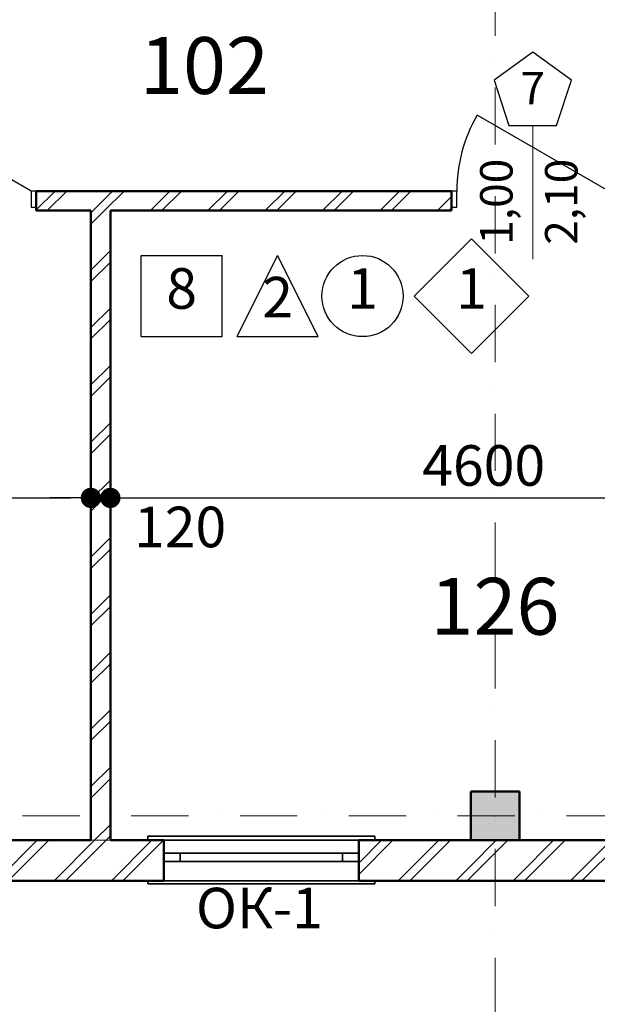
# Model space of a CAD drawing. Extents: x 497 to 119397, y 93 to 86724.
# Drawn here: x 36569 to 40128, y 45628 to 51696 of the extents above; entities that cross this region are included whole.
import ezdxf

# ---------------------------------------------------------------- set-up
doc = ezdxf.new("R2010")
doc.units = 0
doc.header["$MEASUREMENT"] = 0
doc.linetypes.add('OO_EOIOIEOE_IAY', pattern=[670.277762, 352.777767, -176.388884, 0, -141.111112])
for name, color, linetype, lineweight in [('Columns_Ном_пера__1', 7, 'Continuous', 20), ('Columns_Ном_пера__17', 7, 'Continuous', 20), ('Columns_Ном_пера__5', 7, 'Continuous', 50), ('Exterior walls_Ном_пера__1', 7, 'Continuous', 20), ('Exterior walls_Ном_пера__19', 7, 'Continuous', 5), ('Exterior walls_Ном_пера__2', 7, 'Continuous', 25), ('Exterior walls_Ном_пера__21', 7, 'Continuous', 20), ('Exterior walls_Ном_пера__5', 7, 'Continuous', 50), ('Exterior walls_Ном_пера__7', 7, 'Continuous', 20), ('Text blocks_Ном_пера__7', 7, 'Continuous', 20), ('Внутренние стены_Ном_пера__1', 7, 'Continuous', 20), ('Внутренние стены_Ном_пера__12', 7, 'Continuous', 35), ('Внутренние стены_Ном_пера__2', 7, 'Continuous', 25), ('Внутренние стены_Ном_пера__5', 7, 'Continuous', 50), ('Канал (низ)_Ном_пера__7', 7, 'Continuous', 20), ('Междуэтажные перекрытия_Ном_пера__7', 7, 'Continuous', 20), ('Наружные стены_Ном_пера__1', 7, 'Continuous', 20), ('Пожарники_Ном_пера__6', 7, 'Continuous', 70), ('Тексты_Ном_пера__1', 7, 'Continuous', 20)]:
    doc.layers.add(name, color=color, linetype=linetype, lineweight=lineweight)
doc.layers.add('Наружные стены', color=7, linetype='Continuous')
doc.layers.add('Размерные цепочки', color=7, linetype='Continuous')
doc.styles.add('Arial', font='arial.ttf')
doc.styles.add('ROMANS', font='ROMANS.shx')
doc.dimstyles.new('СГЕНЕРИР_СТИЛЬ__1', dxfattribs={"dimtxt": 250, "dimasz": 125, "dimexe": 0.25, "dimexo": 250, "dimgap": 75, "dimtad": 1, "dimdec": 0, "dimzin": 0, "dimdsep": 46, "dimtxsty": 'ROMANS', "dimblk": 'DOT', "dimcen": 0.9, "dimclre": 256, "dimclrt": 256, "dimadec": 0, "dimazin": 0, "dimtfac": 1, "dimtdec": 0, "dimtmove": 2, "dimatfit": 3, "dimfxl": 0, "dimtolj": 1, "dimtzin": 0, "dimarcsym": 0})
pattern_1 = [(45, (387114.1, 33906.37), (-176.7767, 176.7767), []), (45, (387078.75, 33941.72), (-176.7767, 176.7767), [])]

# ---------------------------------------------------------------- blocks, each defined once
blk = doc.blocks.new('Линия_869', base_point=(-369698.7, 12883))
at = {"layer": 'Наружные стены_Ном_пера__1', "linetype": 'OO_EOIOIEOE_IAY'}
blk.add_line((-369298.7, 12883), (-328075.7, 12883), dxfattribs=at)
blk = doc.blocks.new('Линия_844', base_point=(-347615.9, 5223))
at = {"layer": 'Наружные стены_Ном_пера__1', "linetype": 'OO_EOIOIEOE_IAY'}
blk.add_line((-347615.9, 5623), (-347615.9, 40893.3), dxfattribs=at)
blk = doc.blocks.new('_Dot')
at = {"color": 0, "linetype": 'ByBlock', "lineweight": -2}
blk.add_line((-0.5, 0), (-1, 0), dxfattribs=at)
at = {"color": 0, "linetype": 'ByBlock', "const_width": 0.5}
blk.add_lwpolyline([(-0.25, 0, 1), (0.25, 0, 1)], format="xyb", close=True, dxfattribs=at)
blk = doc.blocks.new('*D89')
at = {"layer": 'DEFPOINTS', "color": 0, "linetype": 'Continuous'}
for p in [(35290.9, 46639.4), (39498.2, 46639.4), (39498.2, 46389.4)]:
    blk.add_point(p, dxfattribs=at)
at = {"layer": 'Размерные цепочки', "color": 0, "linetype": 'Continuous', "lineweight": -2}
for p, q in [((35290.9, 46764.4), (35290.9, 46889.4)), ((35290.9, 46389.4), (35290.9, 46639.4)), ((35290.9, 46264.4), (35290.9, 46139.4))]:
    blk.add_line(p, q, dxfattribs=at)
at = {"layer": 'Размерные цепочки', "linetype": 'Continuous', "lineweight": -2}
for p, q in [((36290.9, 46639.4), (35290.7, 46639.4)), ((36290.9, 46389.4), (35290.7, 46389.4))]:
    blk.add_line(p, q, dxfattribs=at)
at = {"layer": 'Размерные цепочки', "color": 0, "linetype": 'Continuous', "lineweight": -2, "xscale": 125, "yscale": 125, "zscale": 125}
for p, rotation in [((35290.9, 46639.4), 270), ((35290.9, 46389.4), 90)]:
    blk.add_blockref('_Dot', p, dxfattribs=dict(at, rotation=rotation))
at = {"layer": 'Размерные цепочки', "linetype": 'Continuous', "insert": (35075, 47066.7), "char_height": 250, "attachment_point": 5, "rotation": 90, "style": 'ROMANS'}
blk.add_mtext('\\A1;250', dxfattribs=at)
blk = doc.blocks.new('*D90')
at = {"layer": 'DEFPOINTS', "color": 0, "linetype": 'Continuous'}
for p in [(35290.9, 50519.4), (38908.2, 50519.4), (39498.2, 46639.4)]:
    blk.add_point(p, dxfattribs=at)
at = {"layer": 'Размерные цепочки', "linetype": 'Continuous', "lineweight": -2}
for p, q in [((36290.9, 50519.4), (35290.7, 50519.4)), ((36290.9, 46639.4), (35290.7, 46639.4))]:
    blk.add_line(p, q, dxfattribs=at)
at = {"layer": 'Размерные цепочки', "color": 0, "linetype": 'Continuous', "lineweight": -2}
blk.add_line((35290.9, 46764.4), (35290.9, 50394.4), dxfattribs=at)
at = {"layer": 'Размерные цепочки', "color": 0, "linetype": 'Continuous', "lineweight": -2, "xscale": 125, "yscale": 125, "zscale": 125}
for p, rotation in [((35290.9, 50519.4), 90), ((35290.9, 46639.4), 270)]:
    blk.add_blockref('_Dot', p, dxfattribs=dict(at, rotation=rotation))
at = {"layer": 'Размерные цепочки', "linetype": 'Continuous', "insert": (35064.7, 48509.3), "char_height": 250, "attachment_point": 5, "rotation": 90, "style": 'ROMANS'}
blk.add_mtext('\\A1;3880', dxfattribs=at)
blk = doc.blocks.new('*D91')
at = {"layer": 'DEFPOINTS', "color": 0, "linetype": 'Continuous'}
for p in [(35290.9, 50639.4), (38908.2, 50639.4), (38908.2, 50519.4)]:
    blk.add_point(p, dxfattribs=at)
at = {"layer": 'Размерные цепочки', "color": 0, "linetype": 'Continuous', "lineweight": -2}
for p, q in [((35290.9, 50764.4), (35290.9, 50889.4)), ((35290.9, 50519.4), (35290.9, 50639.4)), ((35290.9, 50394.4), (35290.9, 50269.4))]:
    blk.add_line(p, q, dxfattribs=at)
at = {"layer": 'Размерные цепочки', "linetype": 'Continuous', "lineweight": -2}
for p, q in [((36290.9, 50639.4), (35290.7, 50639.4)), ((36290.9, 50519.4), (35290.7, 50519.4))]:
    blk.add_line(p, q, dxfattribs=at)
at = {"layer": 'Размерные цепочки', "color": 0, "linetype": 'Continuous', "lineweight": -2, "xscale": 125, "yscale": 125, "zscale": 125}
for p, rotation in [((35290.9, 50639.4), 270), ((35290.9, 50519.4), 90)]:
    blk.add_blockref('_Dot', p, dxfattribs=dict(at, rotation=rotation))
at = {"layer": 'Размерные цепочки', "linetype": 'Continuous', "insert": (35489.1, 50130.2), "char_height": 250, "attachment_point": 5, "rotation": 90, "style": 'ROMANS'}
blk.add_mtext('\\A1;120', dxfattribs=at)
blk = doc.blocks.new('*D92')
at = {"layer": 'DEFPOINTS', "color": 0, "linetype": 'Continuous'}
for p in [(35290.9, 52639.4), (42058.2, 52639.4), (38908.2, 50639.4)]:
    blk.add_point(p, dxfattribs=at)
at = {"layer": 'Размерные цепочки', "linetype": 'Continuous', "lineweight": -2}
for p, q in [((36290.9, 52639.4), (35290.7, 52639.4)), ((36290.9, 50639.4), (35290.7, 50639.4))]:
    blk.add_line(p, q, dxfattribs=at)
at = {"layer": 'Размерные цепочки', "color": 0, "linetype": 'Continuous', "lineweight": -2}
blk.add_line((35290.9, 50764.4), (35290.9, 52514.4), dxfattribs=at)
at = {"layer": 'Размерные цепочки', "color": 0, "linetype": 'Continuous', "lineweight": -2, "xscale": 125, "yscale": 125, "zscale": 125}
for p, rotation in [((35290.9, 52639.4), 90), ((35290.9, 50639.4), 270)]:
    blk.add_blockref('_Dot', p, dxfattribs=dict(at, rotation=rotation))
at = {"layer": 'Размерные цепочки', "linetype": 'Continuous', "insert": (35077.5, 51369.4), "char_height": 250, "attachment_point": 5, "rotation": 90, "style": 'ROMANS'}
blk.add_mtext('\\A1;2000', dxfattribs=at)
blk = doc.blocks.new('*D115')
at = {"layer": 'DEFPOINTS', "color": 0, "linetype": 'Continuous'}
for p in [(38435.3, 46639.4), (46082.8, 46639.4), (38435.3, 46389.4)]:
    blk.add_point(p, dxfattribs=at)
at = {"layer": 'Размерные цепочки', "color": 0, "linetype": 'Continuous', "lineweight": -2}
for p, q in [((46082.8, 46764.4), (46082.8, 46889.4)), ((46082.8, 46389.4), (46082.8, 46639.4)), ((46082.8, 46264.4), (46082.8, 46139.4))]:
    blk.add_line(p, q, dxfattribs=at)
at = {"layer": 'Размерные цепочки', "linetype": 'Continuous', "lineweight": -2}
for p, q in [((45082.8, 46639.4), (46083, 46639.4)), ((45082.8, 46389.4), (46083, 46389.4))]:
    blk.add_line(p, q, dxfattribs=at)
at = {"layer": 'Размерные цепочки', "color": 0, "linetype": 'Continuous', "lineweight": -2, "xscale": 125, "yscale": 125, "zscale": 125}
for p, rotation in [((46082.8, 46639.4), 270), ((46082.8, 46389.4), 90)]:
    blk.add_blockref('_Dot', p, dxfattribs=dict(at, rotation=rotation))
at = {"layer": 'Размерные цепочки', "linetype": 'Continuous', "insert": (45882.6, 47026.6), "char_height": 250, "attachment_point": 5, "rotation": 90, "style": 'ROMANS'}
blk.add_mtext('\\A1;250', dxfattribs=at)
blk = doc.blocks.new('*D116')
at = {"layer": 'DEFPOINTS', "color": 0, "linetype": 'Continuous'}
for p in [(40995.3, 52639.4), (46082.8, 52639.4), (38435.3, 46639.4)]:
    blk.add_point(p, dxfattribs=at)
at = {"layer": 'Размерные цепочки', "linetype": 'Continuous', "lineweight": -2}
for p, q in [((45082.8, 52639.4), (46083, 52639.4)), ((45082.8, 46639.4), (46083, 46639.4))]:
    blk.add_line(p, q, dxfattribs=at)
at = {"layer": 'Размерные цепочки', "color": 0, "linetype": 'Continuous', "lineweight": -2}
blk.add_line((46082.8, 46764.4), (46082.8, 52514.4), dxfattribs=at)
at = {"layer": 'Размерные цепочки', "color": 0, "linetype": 'Continuous', "lineweight": -2, "xscale": 125, "yscale": 125, "zscale": 125}
for p, rotation in [((46082.8, 52639.4), 90), ((46082.8, 46639.4), 270)]:
    blk.add_blockref('_Dot', p, dxfattribs=dict(at, rotation=rotation))
at = {"layer": 'Размерные цепочки', "linetype": 'Continuous', "insert": (45882.8, 49639.4), "char_height": 250, "attachment_point": 5, "rotation": 90, "style": 'ROMANS'}
blk.add_mtext('\\A1;6000', dxfattribs=at)
blk = doc.blocks.new('*D128')
at = {"layer": 'DEFPOINTS', "color": 0, "linetype": 'Continuous'}
for p in [(31408.2, 48139.4), (32200.6, 48139.4), (39498.2, 46639.4)]:
    blk.add_point(p, dxfattribs=at)
at = {"layer": 'Размерные цепочки', "linetype": 'Continuous', "lineweight": -2}
for p, q in [((31658.2, 48139.4), (32200.9, 48139.4)), ((33200.6, 46639.4), (32200.4, 46639.4))]:
    blk.add_line(p, q, dxfattribs=at)
at = {"layer": 'Размерные цепочки', "color": 0, "linetype": 'Continuous', "lineweight": -2}
blk.add_line((32200.6, 46764.4), (32200.6, 48014.4), dxfattribs=at)
at = {"layer": 'Размерные цепочки', "color": 0, "linetype": 'Continuous', "lineweight": -2, "xscale": 125, "yscale": 125, "zscale": 125}
for p, rotation in [((32200.6, 48139.4), 90), ((32200.6, 46639.4), 270)]:
    blk.add_blockref('_Dot', p, dxfattribs=dict(at, rotation=rotation))
at = {"layer": 'Размерные цепочки', "linetype": 'Continuous', "insert": (32000.6, 47389.4), "char_height": 250, "attachment_point": 5, "rotation": 90, "style": 'ROMANS'}
blk.add_mtext('\\A1;1500', dxfattribs=at)
blk = doc.blocks.new('*D131')
at = {"layer": 'DEFPOINTS', "color": 0, "linetype": 'Continuous'}
for p in [(37008, 48748.8), (32588.2, 48579.4), (37008, 48579.4)]:
    blk.add_point(p, dxfattribs=at)
at = {"layer": 'Размерные цепочки', "linetype": 'Continuous', "lineweight": -2}
for p, q in [((32588.2, 48748.8), (32588.2, 48749.1)), ((37008, 48748.8), (37008, 48749.1))]:
    blk.add_line(p, q, dxfattribs=at)
at = {"layer": 'Размерные цепочки', "color": 0, "linetype": 'Continuous', "lineweight": -2}
blk.add_line((32713.2, 48748.8), (36883, 48748.8), dxfattribs=at)
at = {"layer": 'Размерные цепочки', "color": 0, "linetype": 'Continuous', "lineweight": -2, "xscale": 125, "yscale": 125, "zscale": 125, "rotation": 180}
blk.add_blockref('_Dot', (32588.2, 48748.8), dxfattribs=at)
at = {"layer": 'Размерные цепочки', "color": 0, "linetype": 'Continuous', "lineweight": -2, "xscale": 125, "yscale": 125, "zscale": 125}
blk.add_blockref('_Dot', (37008, 48748.8), dxfattribs=at)
at = {"layer": 'Размерные цепочки', "linetype": 'Continuous', "insert": (34246.5, 48983.2), "char_height": 250, "attachment_point": 5, "style": 'ROMANS'}
blk.add_mtext('\\A1;4420', dxfattribs=at)
blk = doc.blocks.new('*D132')
at = {"layer": 'DEFPOINTS', "color": 0, "linetype": 'Continuous'}
for p in [(37128, 48748.8), (37008, 48579.4), (37128, 48579.4)]:
    blk.add_point(p, dxfattribs=at)
at = {"layer": 'Размерные цепочки', "color": 0, "linetype": 'Continuous', "lineweight": -2}
for p, q in [((36883, 48748.8), (36758, 48748.8)), ((37008, 48748.8), (37128, 48748.8)), ((37253, 48748.8), (37378, 48748.8))]:
    blk.add_line(p, q, dxfattribs=at)
at = {"layer": 'Размерные цепочки', "linetype": 'Continuous', "lineweight": -2}
for p, q in [((37008, 48748.8), (37008, 48749.1)), ((37128, 48748.8), (37128, 48749.1))]:
    blk.add_line(p, q, dxfattribs=at)
at = {"layer": 'Размерные цепочки', "color": 0, "linetype": 'Continuous', "lineweight": -2, "xscale": 125, "yscale": 125, "zscale": 125}
blk.add_blockref('_Dot', (37008, 48748.8), dxfattribs=at)
at = {"layer": 'Размерные цепочки', "color": 0, "linetype": 'Continuous', "lineweight": -2, "xscale": 125, "yscale": 125, "zscale": 125, "rotation": 180}
blk.add_blockref('_Dot', (37128, 48748.8), dxfattribs=at)
at = {"layer": 'Размерные цепочки', "linetype": 'Continuous', "insert": (37557.6, 48569.8), "char_height": 250, "attachment_point": 5, "style": 'ROMANS'}
blk.add_mtext('\\A1;120', dxfattribs=at)
blk = doc.blocks.new('*D133')
at = {"layer": 'DEFPOINTS', "color": 0, "linetype": 'Continuous'}
for p in [(41728.2, 48748.8), (37128, 48579.4), (41728.2, 48579.4)]:
    blk.add_point(p, dxfattribs=at)
at = {"layer": 'Размерные цепочки', "linetype": 'Continuous', "lineweight": -2}
for p, q in [((37128, 48748.8), (37128, 48749.1)), ((41728.2, 48748.8), (41728.2, 48749.1))]:
    blk.add_line(p, q, dxfattribs=at)
at = {"layer": 'Размерные цепочки', "color": 0, "linetype": 'Continuous', "lineweight": -2}
blk.add_line((37253, 48748.8), (41603.2, 48748.8), dxfattribs=at)
at = {"layer": 'Размерные цепочки', "color": 0, "linetype": 'Continuous', "lineweight": -2, "xscale": 125, "yscale": 125, "zscale": 125, "rotation": 180}
blk.add_blockref('_Dot', (37128, 48748.8), dxfattribs=at)
at = {"layer": 'Размерные цепочки', "color": 0, "linetype": 'Continuous', "lineweight": -2, "xscale": 125, "yscale": 125, "zscale": 125}
blk.add_blockref('_Dot', (41728.2, 48748.8), dxfattribs=at)
at = {"layer": 'Размерные цепочки', "linetype": 'Continuous', "insert": (39428.1, 48948.8), "char_height": 250, "attachment_point": 5, "style": 'ROMANS'}
blk.add_mtext('\\A1;4600', dxfattribs=at)
blk = doc.blocks.new('*D152')
at = {"layer": 'DEFPOINTS', "color": 0, "linetype": 'Continuous'}
for p in [(35777.8, 48076.7), (37458, 48076.7), (37458, 43392.8)]:
    blk.add_point(p, dxfattribs=at)
at = {"layer": 'Размерные цепочки', "linetype": 'Continuous', "lineweight": -2}
for p, q in [((35777.8, 44392.8), (35777.8, 43392.5)), ((37458, 44392.8), (37458, 43392.5))]:
    blk.add_line(p, q, dxfattribs=at)
at = {"layer": 'Размерные цепочки', "color": 0, "linetype": 'Continuous', "lineweight": -2}
blk.add_line((35902.8, 43392.8), (37333, 43392.8), dxfattribs=at)
at = {"layer": 'Размерные цепочки', "color": 0, "linetype": 'Continuous', "lineweight": -2, "xscale": 125, "yscale": 125, "zscale": 125, "rotation": 180}
blk.add_blockref('_Dot', (35777.8, 43392.8), dxfattribs=at)
at = {"layer": 'Размерные цепочки', "color": 0, "linetype": 'Continuous', "lineweight": -2, "xscale": 125, "yscale": 125, "zscale": 125}
blk.add_blockref('_Dot', (37458, 43392.8), dxfattribs=at)
at = {"layer": 'Размерные цепочки', "linetype": 'Continuous', "insert": (36617.9, 43592.8), "char_height": 250, "attachment_point": 5, "style": 'ROMANS'}
blk.add_mtext('\\A1;1680', dxfattribs=at)
blk = doc.blocks.new('*D153')
at = {"layer": 'DEFPOINTS', "color": 0, "linetype": 'Continuous'}
for p in [(37458, 48076.7), (38658, 48076.7), (38658, 43392.8)]:
    blk.add_point(p, dxfattribs=at)
at = {"layer": 'Размерные цепочки', "linetype": 'Continuous', "lineweight": -2}
for p, q in [((37458, 44392.8), (37458, 43392.5)), ((38658, 44392.8), (38658, 43392.5))]:
    blk.add_line(p, q, dxfattribs=at)
at = {"layer": 'Размерные цепочки', "color": 0, "linetype": 'Continuous', "lineweight": -2}
blk.add_line((37583, 43392.8), (38533, 43392.8), dxfattribs=at)
at = {"layer": 'Размерные цепочки', "color": 0, "linetype": 'Continuous', "lineweight": -2, "xscale": 125, "yscale": 125, "zscale": 125, "rotation": 180}
blk.add_blockref('_Dot', (37458, 43392.8), dxfattribs=at)
at = {"layer": 'Размерные цепочки', "color": 0, "linetype": 'Continuous', "lineweight": -2, "xscale": 125, "yscale": 125, "zscale": 125}
blk.add_blockref('_Dot', (38658, 43392.8), dxfattribs=at)
at = {"layer": 'Размерные цепочки', "linetype": 'Continuous', "insert": (38058, 43592.8), "char_height": 250, "attachment_point": 5, "style": 'ROMANS'}
blk.add_mtext('\\A1;1200', dxfattribs=at)
blk = doc.blocks.new('*D154')
at = {"layer": 'DEFPOINTS', "color": 0, "linetype": 'Continuous'}
for p in [(38658, 48076.7), (40338.3, 48076.7), (40338.3, 43392.8)]:
    blk.add_point(p, dxfattribs=at)
at = {"layer": 'Размерные цепочки', "linetype": 'Continuous', "lineweight": -2}
for p, q in [((38658, 44392.8), (38658, 43392.5)), ((40338.3, 44392.8), (40338.3, 43392.5))]:
    blk.add_line(p, q, dxfattribs=at)
at = {"layer": 'Размерные цепочки', "color": 0, "linetype": 'Continuous', "lineweight": -2}
blk.add_line((38783, 43392.8), (40213.3, 43392.8), dxfattribs=at)
at = {"layer": 'Размерные цепочки', "color": 0, "linetype": 'Continuous', "lineweight": -2, "xscale": 125, "yscale": 125, "zscale": 125, "rotation": 180}
blk.add_blockref('_Dot', (38658, 43392.8), dxfattribs=at)
at = {"layer": 'Размерные цепочки', "color": 0, "linetype": 'Continuous', "lineweight": -2, "xscale": 125, "yscale": 125, "zscale": 125}
blk.add_blockref('_Dot', (40338.3, 43392.8), dxfattribs=at)
at = {"layer": 'Размерные цепочки', "linetype": 'Continuous', "insert": (39498.1, 43592.8), "char_height": 250, "attachment_point": 5, "style": 'ROMANS'}
blk.add_mtext('\\A1;1680', dxfattribs=at)

msp = doc.modelspace()

# ---------------------------------------------------------------- hatches: boundary and pattern name
at = {"layer": 'Columns_Ном_пера__1', "linetype": 'Continuous'}
msp.add_hatch(color=256, dxfattribs=at).paths.add_polyline_path([(39348.2, 46639.4), (39648.2, 46639.4), (39648.2, 46939.4), (39348.2, 46939.4)], flags=0)
at = {"layer": 'Exterior walls_Ном_пера__19', "linetype": 'Continuous'}
h = msp.add_hatch(dxfattribs=at)
h.set_pattern_fill('DOUBLE_1_4_КОПИЯ', color=256, style=0, pattern_type=2)
h.set_pattern_definition(pattern_1)
h.paths.add_polyline_path([(36671.5, 50519.4), (39230.3, 50519.4), (39230.3, 50639.4), (36671.5, 50639.4)], flags=0)
h = msp.add_hatch(dxfattribs=at)
h.set_pattern_fill('DOUBLE_1_4_КОПИЯ', color=256, style=0, pattern_type=2)
h.set_pattern_definition(pattern_1)
h.paths.add_polyline_path([(37008, 50519.4), (37008, 46639.4), (37128, 46639.4), (37128, 50519.4)], flags=0)
at = {"layer": 'Внутренние стены_Ном_пера__1', "linetype": 'Continuous'}
h = msp.add_hatch(dxfattribs=at)
h.set_pattern_fill('DOUBLE_1_4_КОПИЯ', color=256, style=0, pattern_type=2)
h.set_pattern_definition(pattern_1)
h.paths.add_polyline_path([(35777.8, 46639.4), (35777.8, 46389.4), (37458, 46389.4), (37458, 46639.4)], flags=0)
h = msp.add_hatch(dxfattribs=at)
h.set_pattern_fill('DOUBLE_1_4_КОПИЯ', color=256, style=0, pattern_type=2)
h.set_pattern_definition(pattern_1)
h.paths.add_polyline_path([(39348.2, 46639.4), (38658, 46639.4), (38658, 46389.4), (39348.2, 46389.4)], flags=0)
h = msp.add_hatch(dxfattribs=at)
h.set_pattern_fill('DOUBLE_1_4_КОПИЯ', color=256, style=0, pattern_type=2)
h.set_pattern_definition(pattern_1)
h.paths.add_polyline_path([(39648.2, 46639.4), (39348.2, 46639.4), (39348.2, 46389.4), (39648.2, 46389.4)], flags=0)
h = msp.add_hatch(dxfattribs=at)
h.set_pattern_fill('DOUBLE_1_4_КОПИЯ', color=256, style=0, pattern_type=2)
h.set_pattern_definition(pattern_1)
h.paths.add_polyline_path([(40338.3, 46639.4), (39648.2, 46639.4), (39648.2, 46389.4), (40338.3, 46389.4)], flags=0)

# ---------------------------------------------------------------- linework, layer by layer
at = {"layer": 'Columns_Ном_пера__17', "linetype": 'Continuous'}
msp.add_point((39498.2, 46789.4), dxfattribs=at)
at = {"layer": 'Columns_Ном_пера__5', "linetype": 'Continuous'}
for p, q in [((39648.2, 46939.4), (39348.2, 46939.4)), ((39348.2, 46939.4), (39348.2, 46639.4)), ((39648.2, 46639.4), (39648.2, 46939.4)), ((39348.2, 46639.4), (39648.2, 46639.4))]:
    msp.add_line(p, q, dxfattribs=at)
at = {"layer": 'Exterior walls_Ном_пера__1', "linetype": 'Continuous'}
msp.add_line((39730.3, 51043.5), (39730.3, 50219.4), dxfattribs=at)
at = {"layer": 'Exterior walls_Ном_пера__2', "linetype": 'Continuous'}
for p, q in [((39730.3, 51495.7), (39492.6, 51323)), ((39968.1, 51323), (39730.3, 51495.7)), ((39492.6, 51323), (39583.4, 51043.5)), ((39877.3, 51043.5), (39968.1, 51323)), ((36639.5, 50639.4), (35828.9, 51107.4)), ((40198.3, 50639.4), (39387.7, 51107.4)), ((39583.4, 51043.5), (39877.3, 51043.5)), ((36671.5, 50639.4), (36639.5, 50639.4)), ((36639.5, 50639.4), (36639.5, 50539.4)), ((36671.5, 50539.4), (36671.5, 50639.4)), ((36671.5, 50639.4), (36671.5, 50539.4)), ((39262.3, 50639.4), (39230.3, 50639.4)), ((39230.3, 50639.4), (39230.3, 50539.4)), ((39230.3, 50639.4), (39230.3, 50539.4)), ((39262.3, 50539.4), (39262.3, 50639.4)), ((36639.5, 50539.4), (36671.5, 50539.4)), ((39230.3, 50539.4), (39262.3, 50539.4))]:
    msp.add_line(p, q, dxfattribs=at)
msp.add_arc((40198.3, 50639.4), 936, 150, 180, dxfattribs=at)
at = {"layer": 'Exterior walls_Ном_пера__5', "linetype": 'Continuous'}
for p, q in [((36671.5, 50639.4), (36671.5, 50519.4)), ((39230.3, 50639.4), (36671.5, 50639.4)), ((39230.3, 50639.4), (39230.3, 50519.4)), ((36671.5, 50519.4), (37008, 50519.4)), ((37008, 50519.4), (37008, 46639.4)), ((37128, 46639.4), (37128, 50519.4)), ((37128, 50519.4), (39230.3, 50519.4))]:
    msp.add_line(p, q, dxfattribs=at)
at = {"layer": 'Внутренние стены_Ном_пера__12', "linetype": 'Continuous'}
for p, q in [((37358, 46639.4), (37358, 46664.4)), ((37358, 46664.4), (38758, 46664.4)), ((38758, 46664.4), (38758, 46639.4)), ((37458, 46639.4), (38658, 46639.4)), ((37458, 46389.4), (37458, 46639.4)), ((38658, 46389.4), (38658, 46639.4)), ((37458, 46559.4), (37558, 46559.4)), ((37558, 46559.4), (37558, 46509.4)), ((37558, 46559.4), (38558, 46559.4)), ((38558, 46509.4), (38558, 46559.4)), ((38558, 46559.4), (38658, 46559.4)), ((37558, 46509.4), (37458, 46509.4)), ((38558, 46509.4), (37558, 46509.4)), ((38658, 46509.4), (38558, 46509.4)), ((37358, 46389.4), (37358, 46370.4)), ((37358, 46370.4), (38758, 46370.4)), ((37458, 46389.4), (38658, 46389.4)), ((38758, 46370.4), (38758, 46389.4))]:
    msp.add_line(p, q, dxfattribs=at)
at = {"layer": 'Внутренние стены_Ном_пера__2', "linetype": 'Continuous'}
for p, q in [((38999.3, 49992.7), (39352.9, 50346.2)), ((39352.9, 50346.2), (39706.4, 49992.7)), ((37317.3, 50242.7), (37817.3, 50242.7)), ((37317.3, 49742.7), (37317.3, 50242.7)), ((37817.3, 49742.7), (37817.3, 50242.7)), ((37908.4, 49742.7), (38158.4, 50242.7)), ((38408.4, 49742.7), (38158.4, 50242.7)), ((38999.3, 49992.7), (39352.9, 49639.1)), ((39352.9, 49639.1), (39706.4, 49992.7)), ((37317.3, 49742.7), (37817.3, 49742.7)), ((37908.4, 49742.7), (38408.4, 49742.7))]:
    msp.add_line(p, q, dxfattribs=at)
msp.add_circle((38681.8, 49992.7), 250, dxfattribs=at)
at = {"layer": 'Внутренние стены_Ном_пера__5', "linetype": 'Continuous'}
for p, q in [((37008, 46639.4), (35877.8, 46639.4)), ((37358, 46639.4), (37128, 46639.4)), ((37458, 46639.4), (37358, 46639.4)), ((37458, 46389.4), (37458, 46639.4)), ((38658, 46639.4), (38758, 46639.4)), ((38658, 46389.4), (38658, 46639.4)), ((39348.2, 46639.4), (38758, 46639.4)), ((40238.3, 46639.4), (39648.2, 46639.4)), ((35877.8, 46389.4), (37358, 46389.4)), ((37458, 46389.4), (37358, 46389.4)), ((38658, 46389.4), (38758, 46389.4)), ((38758, 46389.4), (40238.3, 46389.4))]:
    msp.add_line(p, q, dxfattribs=at)
at = {"layer": 'Канал (низ)_Ном_пера__7', "linetype": 'Continuous'}
for p, q in [((39348.2, 46639.4), (39348.2, 46939.4)), ((39348.2, 46939.4), (39648.2, 46939.4)), ((39648.2, 46939.4), (39648.2, 46639.4)), ((33648.2, 46639.4), (39348.2, 46639.4)), ((39648.2, 46639.4), (45348.2, 46639.4))]:
    msp.add_line(p, q, dxfattribs=at)
at = {"layer": 'Междуэтажные перекрытия_Ном_пера__7', "linetype": 'Continuous'}
msp.add_line((51898.2, 46389.4), (32395.2, 46389.4), dxfattribs=at)

# ---------------------------------------------------------------- block references
at = {"layer": 'Наружные стены', "linetype": 'OO_EOIOIEOE_IAY'}
for name, p in [('Линия_844', (39498.2, 39129.4)), ('Линия_869', (17415.4, 46789.4))]:
    msp.add_blockref(name, p, dxfattribs=at)

# ---------------------------------------------------------------- texts
at = {"layer": 'Exterior walls_Ном_пера__21', "linetype": 'Continuous', "insert": (39654, 51173.3), "char_height": 200, "attachment_point": 7, "style": 'ROMANS'}
msp.add_mtext('\\A1;{\\fArial Кириллический|b0|i0|c0|p34;7\\P\\fArial Unicode MS Кириллический|b0|i0|c0|p34;\\H0.085000x;}', dxfattribs=at)
at = {"layer": 'Exterior walls_Ном_пера__7', "linetype": 'Continuous', "char_height": 200, "attachment_point": 7, "rotation": 90, "style": 'ROMANS'}
for s, insert in [('{1,00}', (39668.4, 50308.6)), ('{2,10}', (40068.4, 50308.6))]:
    msp.add_mtext(s, dxfattribs=dict(at, insert=insert))
at = {"layer": 'Text blocks_Ном_пера__7', "linetype": 'Continuous', "char_height": 350, "attachment_point": 4, "style": 'Arial'}
for s, insert in [('{102}', (37310.1, 51367.7)), ('{126}', (39099.8, 48035.6))]:
    msp.add_mtext(s, dxfattribs=dict(at, insert=insert))
at = {"layer": 'Пожарники_Ном_пера__6', "linetype": 'Continuous', "insert": (37655.1, 46018.4), "char_height": 250, "attachment_point": 7, "style": 'ROMANS'}
msp.add_mtext('{ОК-1}', dxfattribs=at)
at = {"layer": 'Тексты_Ном_пера__1', "linetype": 'Continuous', "char_height": 250, "attachment_point": 4, "style": 'ROMANS'}
for s, insert in [('{8}', (37472.4, 50006.9)), ('{2}', (38063.6, 49953.4)), ('{1}', (38587, 50006.9)), ('{1}', (39258, 50006.9))]:
    msp.add_mtext(s, dxfattribs=dict(at, insert=insert))

# ---------------------------------------------------------------- dimensions: what is measured, and where the dimension line sits
at = {"layer": 'Размерные цепочки', "linetype": 'Continuous'}
for base, p1, p2, picture, middle in [((35290.9, 52639.4), (38908.2, 50639.4), (42058.2, 52639.4), '*D92', (35077.5, 51369.4)), ((35290.9, 50639.4), (38908.2, 50519.4), (38908.2, 50639.4), '*D91', (35489.1, 50130.2)), ((35290.9, 50519.4), (39498.2, 46639.4), (38908.2, 50519.4), '*D90', (35064.7, 48509.3)), ((35290.9, 46639.4), (39498.2, 46389.4), (39498.2, 46639.4), '*D89', (35075, 47066.7)), ((46082.8, 46639.4), (38435.3, 46389.4), (38435.3, 46639.4), '*D115', (45882.6, 47026.6))]:
    dim = msp.add_linear_dim(base=base, p1=p1, p2=p2, angle=90, dimstyle='СГЕНЕРИР_СТИЛЬ__1', dxfattribs=at)
    dim.commit()
    dim.dimension.update_dxf_attribs({"geometry": picture, "text_midpoint": middle, "dimtype": 160})
for base, p1, p2, picture, middle in [((46082.8, 52639.4), (38435.3, 46639.4), (40995.3, 52639.4), '*D116', (45882.8, 49639.4)), ((32200.6, 48139.4), (39498.2, 46639.4), (31408.2, 48139.4), '*D128', (32000.6, 47389.4))]:
    dim = msp.add_linear_dim(base=base, p1=p1, p2=p2, angle=90, dimstyle='СГЕНЕРИР_СТИЛЬ__1', dxfattribs=at)
    dim.commit()
    dim.dimension.update_dxf_attribs({"geometry": picture, "text_midpoint": middle})
for base, p1, p2, picture, middle in [((37008, 48748.8), (32588.2, 48579.4), (37008, 48579.4), '*D131', (34246.5, 48983.2)), ((37128, 48748.8), (37008, 48579.4), (37128, 48579.4), '*D132', (37557.6, 48569.8))]:
    dim = msp.add_linear_dim(base=base, p1=p1, p2=p2, dimstyle='СГЕНЕРИР_СТИЛЬ__1', dxfattribs=at)
    dim.commit()
    dim.dimension.update_dxf_attribs({"geometry": picture, "text_midpoint": middle, "dimtype": 160})
for base, p1, p2, picture, middle in [((41728.2, 48748.8), (37128, 48579.4), (41728.2, 48579.4), '*D133', (39428.1, 48948.8)), ((37458, 43392.8), (35777.8, 48076.7), (37458, 48076.7), '*D152', (36617.9, 43592.8)), ((38658, 43392.8), (37458, 48076.7), (38658, 48076.7), '*D153', (38058, 43592.8)), ((40338.3, 43392.8), (38658, 48076.7), (40338.3, 48076.7), '*D154', (39498.1, 43592.8))]:
    dim = msp.add_linear_dim(base=base, p1=p1, p2=p2, dimstyle='СГЕНЕРИР_СТИЛЬ__1', dxfattribs=at)
    dim.commit()
    dim.dimension.update_dxf_attribs({"geometry": picture, "text_midpoint": middle})

doc.saveas('drawing.dxf')
